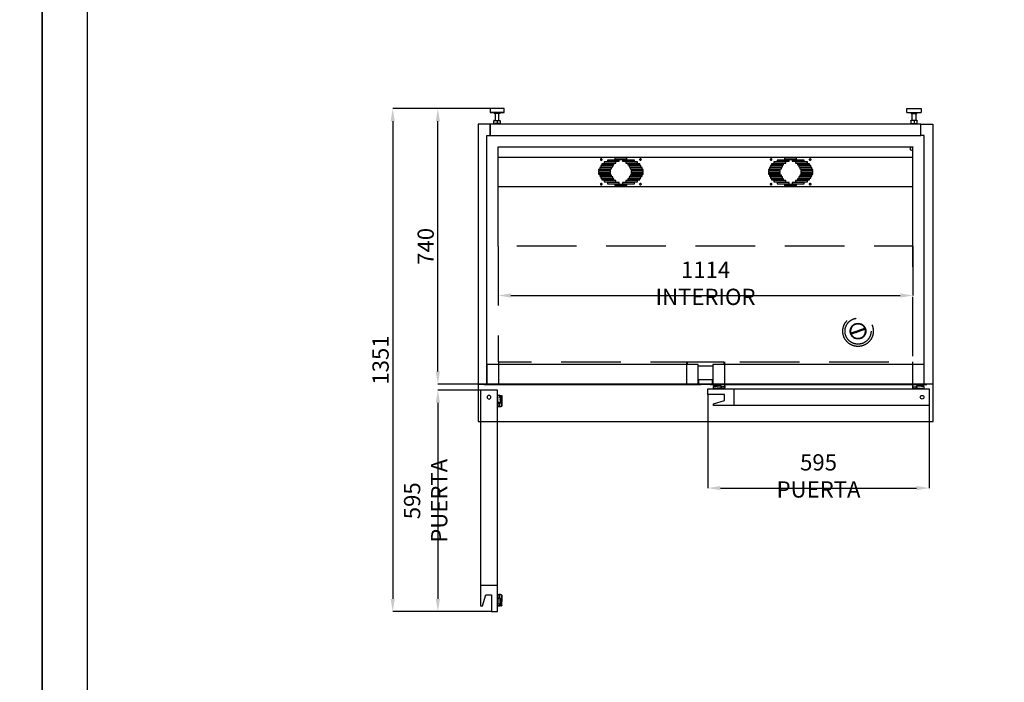
# Model space of a CAD drawing. Extents: x -10749 to 9572, y -26130 to 24165.
# Drawn here: x -5729 to -3084, y -8219 to -6439 of the extents above; entities that cross this region are included whole.
import ezdxf

# ---------------------------------------------------------------- set-up
doc = ezdxf.new("R2010")
doc.units = 0
doc.header["$LTSCALE"] = 80
doc.header["$MEASUREMENT"] = 0
doc.header["$PDMODE"] = 3
doc.header["$PDSIZE"] = 5
doc.linetypes.add('DASHED', pattern=[0.75, 0.5, -0.25])
doc.linetypes.add('SLD-Continua', pattern=[0])
doc.layers.get('0').update_dxf_attribs({"color": 255, "linetype": 'CONTINUOUS'})
doc.layers.get('Defpoints').update_dxf_attribs({"linetype": 'CONTINUOUS'})
for name, color, linetype in [('ACOTA', 50, 'CONTINUOUS'), ('FORMATO', 180, 'CONTINUOUS'), ('LIMITS', 10, 'CONTINUOUS'), ('PLEGADO', 3, 'CONTINUOUS')]:
    doc.layers.add(name, color=color, linetype=linetype)
doc.styles.add('SLDTEXTSTYLE1', font='TXT', dxfattribs={"width": 0.7})
doc.dimstyles.new('SLDDIMSTYLE1', dxfattribs={"dimtxt": 43.661418, "dimasz": 34, "dimexe": 0, "dimexo": 0.0625, "dimgap": 10.915354, "dimtad": 1, "dimdec": 1, "dimrnd": 1e-09, "dimzin": 12, "dimdsep": 46, "dimtxsty": 'SLDTEXTSTYLE1', "dimsah": 1, "dimcen": 0.09, "dimadec": 0, "dimazin": 0, "dimtfac": 1, "dimtdec": 1, "dimtofl": 0, "dimtmove": 0, "dimatfit": 3, "dimfxl": 0, "dimtolj": 1, "dimtzin": 12, "dimarcsym": 0})

# ---------------------------------------------------------------- blocks, each defined once
blk = doc.blocks.new('A$C20939')
at = {"linetype": 'Continuous'}
for p, q in [((0, 42.1), (0, 32.1)), ((38, 42.1), (0, 42.1)), ((0, 32.1), (11, 31.1)), ((38, 32.1), (0, 32.1)), ((11, 31.1), (11, 29.1)), ((27, 31.1), (11, 31.1)), ((27, 29.1), (11, 29.1)), ((14, 29.1), (14, 10.1)), ((24, 10.1), (24, 29.1)), ((27, 31.1), (38, 32.1)), ((27, 29.1), (27, 31.1)), ((38, 32.1), (38, 42.1)), ((10.5, 2.6), (10.5, 9.6)), ((11, 10.1), (19, 10.1)), ((19, 2.1), (11, 2.1)), ((14, 2.1), (14, 0)), ((19, 10.1), (27, 10.1)), ((27, 2.1), (19, 2.1)), ((24, 0), (24, 2.1)), ((27.5, 9.6), (27.5, 2.6))]:
    blk.add_line(p, q, dxfattribs=at)
blk.add_line((19, 10.1), (19, 2.1))
for centre, start, end in [((11, 9.6), 90, 180), ((11, 2.6), 180, 270), ((27, 9.6), 0, 90), ((27, 2.6), 270, 0)]:
    blk.add_arc(centre, 0.5, start, end, dxfattribs=at)
blk = doc.blocks.new('A$C14531')
for p, q in [((32.5, 698), (0, 698)), ((0, 698), (0, 0)), ((32.5, 668), (32.5, 698)), ((23.5, 668), (32.5, 668)), ((23.5, 0), (23.5, 668)), ((0, 0), (23.5, 0))]:
    blk.add_line(p, q)
blk = doc.blocks.new('*D3639')
at = {"layer": 'ACOTA', "color": 0, "lineweight": -2}
for p, q in [((-4490.8, -7433.7), (-4605.7, -7433.7)), ((-4605.7, -7467.7), (-4605.7, -7994.7)), ((-4461.3, -8028.7), (-4605.7, -8028.7))]:
    blk.add_line(p, q, dxfattribs=at)
at = {"layer": 'ACOTA', "color": 0}
for points in [[(-4600, -7467.7), (-4611.3, -7467.7), (-4605.7, -7433.7)], [(-4611.3, -7994.7), (-4600, -7994.7), (-4605.7, -8028.7)]]:
    blk.add_solid(points, dxfattribs=at)
at = {"layer": 'Defpoints', "color": 0}
for p in [(-4490.7, -7433.7), (-4605.7, -8028.7), (-4461.2, -8028.7)]:
    blk.add_point(p, dxfattribs=at)
at = {"layer": 'ACOTA', "color": 0, "insert": (-4638.4, -7731.2), "char_height": 43.661, "attachment_point": 5, "rotation": 90, "style": 'SLDTEXTSTYLE1'}
blk.add_mtext('\\A1;595 PUERTA', dxfattribs=at)
blk = doc.blocks.new('*D3640')
at = {"layer": 'ACOTA', "color": 0, "lineweight": -2}
for p, q in [((-4465.6, -6677.6), (-4726.9, -6677.6)), ((-4726.9, -6711.6), (-4726.9, -7994.7)), ((-4461.3, -8028.7), (-4726.9, -8028.7))]:
    blk.add_line(p, q, dxfattribs=at)
at = {"layer": 'ACOTA', "color": 0}
for points in [[(-4721.2, -6711.6), (-4732.5, -6711.6), (-4726.9, -6677.6)], [(-4732.5, -7994.7), (-4721.2, -7994.7), (-4726.9, -8028.7)]]:
    blk.add_solid(points, dxfattribs=at)
at = {"layer": 'Defpoints', "color": 0}
for p in [(-4465.5, -6677.6), (-4726.9, -8028.7), (-4461.2, -8028.7)]:
    blk.add_point(p, dxfattribs=at)
at = {"layer": 'ACOTA', "color": 0, "insert": (-4759.6, -7353.1), "char_height": 43.66, "attachment_point": 5, "rotation": 90, "style": 'SLDTEXTSTYLE1'}
blk.add_mtext('\\A1;1351', dxfattribs=at)
blk = doc.blocks.new('*D3641')
at = {"layer": 'ACOTA', "color": 0, "lineweight": -2}
for p, q in [((-4465.6, -6677.6), (-4605.7, -6677.6)), ((-4605.7, -7383.7), (-4605.7, -6711.6)), ((-4497.6, -7417.7), (-4605.7, -7417.7))]:
    blk.add_line(p, q, dxfattribs=at)
at = {"layer": 'ACOTA', "color": 0}
for points in [[(-4600, -6711.6), (-4611.3, -6711.6), (-4605.7, -6677.6)], [(-4611.3, -7383.7), (-4600, -7383.7), (-4605.7, -7417.7)]]:
    blk.add_solid(points, dxfattribs=at)
at = {"layer": 'Defpoints', "color": 0}
for p in [(-4605.7, -6677.6), (-4465.5, -6677.6), (-4497.5, -7417.7)]:
    blk.add_point(p, dxfattribs=at)
at = {"layer": 'ACOTA', "color": 0, "insert": (-4638.4, -7047.6), "char_height": 43.66, "attachment_point": 5, "rotation": 90, "style": 'SLDTEXTSTYLE1'}
blk.add_mtext('\\A1;740', dxfattribs=at)
blk = doc.blocks.new('*D3646')
at = {"layer": 'ACOTA', "color": 0, "lineweight": -2}
for p, q in [((-4443.5, -7047), (-4443.5, -7179.6)), ((-3329.5, -7047), (-3329.5, -7179.6)), ((-4409.5, -7179.6), (-3363.5, -7179.6))]:
    blk.add_line(p, q, dxfattribs=at)
at = {"layer": 'ACOTA', "color": 0}
for points in [[(-4409.5, -7174), (-4409.5, -7185.3), (-4443.5, -7179.6)], [(-3363.5, -7185.3), (-3363.5, -7174), (-3329.5, -7179.6)]]:
    blk.add_solid(points, dxfattribs=at)
at = {"layer": 'Defpoints', "color": 0}
for p in [(-4443.5, -7047), (-3329.5, -7047), (-3329.5, -7179.6)]:
    blk.add_point(p, dxfattribs=at)
at = {"layer": 'ACOTA', "color": 0, "insert": (-3886.5, -7146.9), "char_height": 43.661, "attachment_point": 5, "style": 'SLDTEXTSTYLE1'}
blk.add_mtext('\\A1;1114 INTERIOR', dxfattribs=at)
blk = doc.blocks.new('A$C25931')
at = {"color": 7, "linetype": 'SLD-Continua'}
for p, q in [((0, 1), (582.2, 1)), ((1, 0), (581.2, 0))]:
    blk.add_line(p, q, dxfattribs=at)
blk.add_lwpolyline([(575.1, 1), (575.1, 53.7), (7.1, 53.7), (7.1, 1)], close=True)
for centre, start, end in [((1, 1), 180, 270), ((581.2, 1), 270, 0)]:
    blk.add_arc(centre, 1, start, end, dxfattribs=at)
blk = doc.blocks.new('A$C21541')
at = {"color": 7, "linetype": 'SLD-Continua', "extrusion": (0, 0, -1)}
for p, q in [((14.4, 54), (14.4, 56)), ((14.8, 54), (14.8, 56.1)), ((15.1, 56.7), (26.3, 56.7)), ((15.1, 56.4), (25.9, 56.4)), ((25, 53), (15.9, 53)), ((26, 56.3), (26, 54)), ((34.8, 52.5), (26.2, 53.3)), ((26.5, 54), (26.5, 56.3)), ((42.4, 56.2), (26.5, 56.3)), ((551.6, 56.2), (567.5, 56.3)), ((559.2, 52.5), (567.8, 53.3)), ((567.5, 54), (567.5, 56.3)), ((578.9, 56.7), (567.7, 56.7)), ((568, 56.3), (568, 54)), ((578.9, 56.4), (568.1, 56.4)), ((569, 53), (578.1, 53)), ((579.2, 54), (579.2, 56.1)), ((579.6, 54), (579.6, 56)), ((23.8, 45.9), (14.6, 45.9)), ((20.2, 52.5), (15.9, 52.5)), ((19.7, 51.1), (19.6, 51.1)), ((19.9, 51.3), (20.2, 52.5)), ((20.4, 51.2), (20.7, 52.4)), ((20.8, 52.5), (25, 52.5)), ((24.2, 46.5), (23.8, 45.9)), ((26.9, 46.5), (24.2, 46.5)), ((25.9, 52.9), (34.5, 52.2)), ((27.3, 45.9), (26.9, 46.5)), ((33.2, 46.5), (26.9, 46.5)), ((32.9, 45.9), (27.3, 45.9)), ((35.5, 50.6), (32.9, 45.9)), ((33.4, 45.9), (36, 50.6)), ((42.5, 45.9), (33.4, 45.9)), ((34.5, 52.2), (35.5, 50.6)), ((36, 50.6), (34.8, 52.5)), ((44.8, 50.6), (36, 50.6)), ((549.2, 50.6), (558, 50.6)), ((551.5, 45.9), (560.6, 45.9)), ((558, 50.6), (559.2, 52.5)), ((560.6, 45.9), (558, 50.6)), ((559.5, 52.2), (558.5, 50.6)), ((558.5, 50.6), (561.1, 45.9)), ((568.1, 52.9), (559.5, 52.2)), ((560.8, 46.5), (567.1, 46.5)), ((561.1, 45.9), (566.7, 45.9)), ((566.7, 45.9), (567.1, 46.5)), ((567.1, 46.5), (569.8, 46.5)), ((573.2, 52.5), (569, 52.5)), ((569.8, 46.5), (570.2, 45.9)), ((570.2, 45.9), (579.4, 45.9)), ((573.6, 51.2), (573.4, 52.4)), ((573.8, 52.5), (578.1, 52.5)), ((574.1, 51.3), (573.8, 52.5)), ((574.3, 51.1), (574.4, 51.1))]:
    blk.add_line(p, q, dxfattribs=at)
at = {"color": 7, "extrusion": (0, 0, -1)}
for p, q in [((0, 45), (0, 0)), ((595, 45), (0, 45)), ((525, 45), (525, 0)), ((550, 14), (550, 29.5)), ((550, 29.5), (595, 29.5)), ((595, 29.5), (595, 45)), ((0, 0), (579.6, 0)), ((579.6, 4.9), (550, 14)), ((579.6, 0), (579.6, 4.9))]:
    blk.add_line(p, q, dxfattribs=at)
blk.add_circle((-19.3, 22.5), 5, dxfattribs=at)
at = {"color": 7, "linetype": 'SLD-Continua', "extrusion": (0, 0, -1)}
for centre, radius, start, end in [((-15.1, 56), 0.7, 0, 90), ((-15.9, 54), 1.5, 270, 0), ((-15.1, 56.1), 0.25, 0, 90), ((-15.9, 54), 1.05, 270, 0), ((-25, 54), 1.05, 180, 270), ((-25, 54), 1.5, 180, 211.5134), ((-32.7, -141.2), 198, 88.1338, 92.8531), ((-42.2, 53.6), 2.55, 95.2961, 168.3496), ((-42.2, 53.6), 3, 97.3921, 167.7773), ((-33.9, 51.9), 11, 168.3496, 210.2684), ((-33.6, 51.3), 11.9, 165.5229, 209.0541), ((-560.4, 51.3), 11.9, 330.9459, 14.4771), ((-560.1, 51.9), 11, 329.7316, 11.6504), ((-551.8, 53.6), 3, 12.2227, 82.6079), ((-551.8, 53.6), 2.55, 11.6504, 84.7039), ((-561.3, -141.2), 198, 87.1469, 91.8662), ((-569, 54), 1.5, 328.4866, 0), ((-569, 54), 1.05, 270, 0), ((-578.1, 54), 1.5, 180, 270), ((-578.1, 54), 1.05, 180, 270), ((-578.9, 56), 0.7, 90, 180), ((-578.9, 56.1), 0.25, 90, 180), ((-30.6, 48.2), 17, 349.17, 7.9367), ((-15, 50.4), 1.29, 8.2363, 88.6021), ((-22.2, 48.9), 8.22, 338.2931, 10.0246), ((-15, 50.3), 0.862, 1.3405, 87.9398), ((-15.1, 32.1), 19.5, 89.6307, 103.4643), ((-15.1, 32.1), 19.1, 89.6323, 103.3922), ((-19.7, 51.4), 0.7, 193.6875, 285.8116), ((-19.7, 51.4), 0.25, 193.625, 285.8185), ((-20.8, 52.3), 0.2, 19.6997, 90), ((-25, 54), 1.5, 229.9898, 270), ((-42.5, 46.9), 1, 213.0664, 270), ((-43.1, 46), 1, 208.1841, 270), ((-550.9, 46), 1, 270, 331.8159), ((-551.5, 46.9), 1, 270, 326.9336), ((-569, 54), 1.5, 270, 310.0102), ((-573.2, 52.3), 0.2, 90, 160.3003), ((-574.3, 51.4), 0.7, 254.1884, 346.3125), ((-574.3, 51.4), 0.25, 254.1815, 346.375), ((-578.9, 32.1), 19.5, 76.5357, 90.3693), ((-578.9, 32.1), 19.1, 76.6078, 90.3677), ((-579, 50.4), 1.29, 91.3979, 171.7637), ((-579, 50.3), 0.862, 92.0602, 178.6595), ((-571.8, 48.9), 8.22, 169.9754, 201.7069), ((-563.4, 48.2), 17, 172.0633, 190.83)]:
    blk.add_arc(centre, radius, start, end, dxfattribs=at)
blk = doc.blocks.new('A$C9094')
at = {"layer": 'PLEGADO', "linetype": 'DASHED', "ltscale": 4}
for p, q in [((0, 311), (0, 578)), ((0, 578), (1114, 578)), ((1114, 311), (1114, 578)), ((960.7, 82), (947.2, 77.2)), ((960.7, 82), (971.4, 85.9)), ((960.7, 82), (961.7, 79.2)), ((961.7, 79.2), (972.4, 83.1)), ((971.4, 85.9), (984.9, 90.7)), ((971.4, 85.9), (972.4, 83.1)), ((972.4, 83.1), (985.9, 87.9)), ((961.7, 79.2), (948.2, 74.4))]:
    blk.add_line(p, q, dxfattribs=at)
at = {"layer": 'PLEGADO', "linetype": 'DASHED', "ltscale": 4, "flags": 128}
blk.add_lwpolyline([(0, 311), (0, 0), (1114, 0), (1114, 311)], close=True, dxfattribs=at)
at = {"layer": 'PLEGADO', "linetype": 'DASHED', "ltscale": 4}
for radius in [41, 35, 21, 20]:
    blk.add_circle((966.6, 82.5), radius, dxfattribs=at)
for start, end in [(24.0778, 195.4754), (204.0778, 15.4754)]:
    blk.add_arc((966.6, 82.5), 20, start, end, dxfattribs=at)
blk = doc.blocks.new('A$C26711')
at = {"linetype": 'Continuous'}
for p, q in [((0, 107.5), (1114, 107.5)), ((1114, 106), (1110, 106)), ((1114, 107.5), (1114, 107)), ((1114, 107), (1114, 107)), ((1114, 107), (1114, 106)), ((1110, 98), (1114, 98)), ((0, 79.1), (1114, 79.1)), ((307.6, 56.8), (275.6, 56.8)), ((275.6, 56.8), (275.6, 53.6)), ((275.6, 53.6), (307.6, 53.6)), ((310.6, 61.8), (278.6, 61.8)), ((278.6, 61.8), (278.6, 58.6)), ((278.6, 58.6), (310.6, 58.6)), ((316.4, 66.8), (284.4, 66.8)), ((284.4, 66.8), (284.4, 63.7)), ((284.4, 63.7), (316.4, 63.7)), ((325.2, 71.9), (293.2, 71.9)), ((293.2, 71.9), (293.2, 68.7)), ((293.2, 68.7), (325.2, 68.7)), ((307.6, 53.6), (307.6, 56.8)), ((310.6, 58.6), (310.6, 61.8)), ((345.5, 76.9), (313.5, 76.9)), ((313.5, 76.9), (313.5, 73.7)), ((313.5, 73.7), (345.5, 73.7)), ((316.4, 63.7), (316.4, 66.8)), ((325.2, 68.7), (325.2, 71.9)), ((365.8, 71.9), (333.8, 71.9)), ((333.8, 71.9), (333.8, 68.7)), ((333.8, 68.7), (365.8, 68.7)), ((374.6, 66.8), (342.6, 66.8)), ((342.6, 66.8), (342.6, 63.7)), ((342.6, 63.7), (374.6, 63.7)), ((345.5, 73.7), (345.5, 76.9)), ((348.4, 61.8), (348.4, 58.6)), ((380.4, 61.8), (348.4, 61.8)), ((348.4, 58.6), (380.4, 58.6)), ((351.4, 56.8), (351.4, 53.6)), ((383.4, 56.8), (351.4, 56.8)), ((351.4, 53.6), (383.4, 53.6)), ((365.8, 68.7), (365.8, 71.9)), ((374.6, 63.7), (374.6, 66.8)), ((380.4, 58.6), (380.4, 61.8)), ((383.4, 53.6), (383.4, 56.8)), ((763.6, 56.8), (731.6, 56.8)), ((731.6, 56.8), (731.6, 53.6)), ((731.6, 53.6), (763.6, 53.6)), ((766.6, 61.8), (734.6, 61.8)), ((734.6, 61.8), (734.6, 58.6)), ((734.6, 58.6), (766.6, 58.6)), ((772.4, 66.8), (740.4, 66.8)), ((740.4, 66.8), (740.4, 63.7)), ((740.4, 63.7), (772.4, 63.7)), ((781.2, 71.9), (749.2, 71.9)), ((749.2, 71.9), (749.2, 68.7)), ((749.2, 68.7), (781.2, 68.7)), ((763.6, 53.6), (763.6, 56.8)), ((766.6, 58.6), (766.6, 61.8)), ((801.5, 76.9), (769.5, 76.9)), ((769.5, 76.9), (769.5, 73.7)), ((769.5, 73.7), (801.5, 73.7)), ((772.4, 63.7), (772.4, 66.8)), ((781.2, 68.7), (781.2, 71.9)), ((821.8, 71.9), (789.8, 71.9)), ((789.8, 71.9), (789.8, 68.7)), ((789.8, 68.7), (821.8, 68.7)), ((830.6, 66.8), (798.6, 66.8)), ((798.6, 66.8), (798.6, 63.7)), ((798.6, 63.7), (830.6, 63.7)), ((801.5, 73.7), (801.5, 76.9)), ((804.4, 61.8), (804.4, 58.6)), ((836.4, 61.8), (804.4, 61.8)), ((804.4, 58.6), (836.4, 58.6)), ((807.4, 56.8), (807.4, 53.6)), ((839.4, 56.8), (807.4, 56.8)), ((807.4, 53.6), (839.4, 53.6)), ((821.8, 68.7), (821.8, 71.9)), ((830.6, 63.7), (830.6, 66.8)), ((836.4, 58.6), (836.4, 61.8)), ((839.4, 53.6), (839.4, 56.8)), ((301.7, 46.7), (269.7, 46.7)), ((269.7, 46.7), (269.7, 43.5)), ((269.7, 43.5), (301.7, 43.5)), ((301.7, 41.7), (269.7, 41.7)), ((269.7, 41.7), (269.7, 38.5)), ((269.7, 38.5), (301.7, 38.5)), ((301.7, 36.6), (269.7, 36.6)), ((269.7, 36.6), (269.7, 33.5)), ((269.7, 33.5), (301.7, 33.5)), ((304.7, 51.7), (272.7, 51.7)), ((272.7, 51.7), (272.7, 48.6)), ((272.7, 48.6), (304.7, 48.6)), ((304.7, 31.6), (272.7, 31.6)), ((272.7, 31.6), (272.7, 28.4)), ((272.7, 28.4), (304.7, 28.4)), ((307.6, 26.5), (275.6, 26.5)), ((275.6, 26.5), (275.6, 23.4)), ((301.7, 43.5), (301.7, 46.7)), ((301.7, 38.5), (301.7, 41.7)), ((301.7, 33.5), (301.7, 36.6)), ((304.7, 48.6), (304.7, 51.7)), ((304.7, 28.4), (304.7, 31.6)), ((307.6, 23.4), (307.6, 26.5)), ((351.4, 26.5), (351.4, 23.4)), ((383.4, 26.5), (351.4, 26.5)), ((354.3, 51.7), (354.3, 48.6)), ((386.3, 51.7), (354.3, 51.7)), ((354.3, 48.6), (386.3, 48.6)), ((354.3, 31.6), (354.3, 28.4)), ((386.3, 31.6), (354.3, 31.6)), ((354.3, 28.4), (386.3, 28.4)), ((357.3, 46.7), (357.3, 43.5)), ((389.3, 46.7), (357.3, 46.7)), ((357.3, 43.5), (389.3, 43.5)), ((389.3, 41.7), (357.3, 41.7)), ((357.3, 41.7), (357.3, 38.5)), ((357.3, 38.5), (389.3, 38.5)), ((357.3, 36.6), (357.3, 33.5)), ((389.3, 36.6), (357.3, 36.6)), ((357.3, 33.5), (389.3, 33.5)), ((383.4, 23.4), (383.4, 26.5)), ((386.3, 48.6), (386.3, 51.7)), ((386.3, 28.4), (386.3, 31.6)), ((389.3, 43.5), (389.3, 46.7)), ((389.3, 38.5), (389.3, 41.7)), ((389.3, 33.5), (389.3, 36.6)), ((757.7, 46.7), (725.7, 46.7)), ((725.7, 46.7), (725.7, 43.5)), ((725.7, 43.5), (757.7, 43.5)), ((757.7, 41.7), (725.7, 41.7)), ((725.7, 41.7), (725.7, 38.5)), ((725.7, 38.5), (757.7, 38.5)), ((757.7, 36.6), (725.7, 36.6)), ((725.7, 36.6), (725.7, 33.5)), ((725.7, 33.5), (757.7, 33.5)), ((760.7, 51.7), (728.7, 51.7)), ((728.7, 51.7), (728.7, 48.6)), ((728.7, 48.6), (760.7, 48.6)), ((760.7, 31.6), (728.7, 31.6)), ((728.7, 31.6), (728.7, 28.4)), ((728.7, 28.4), (760.7, 28.4)), ((763.6, 26.5), (731.6, 26.5)), ((731.6, 26.5), (731.6, 23.4)), ((757.7, 43.5), (757.7, 46.7)), ((757.7, 38.5), (757.7, 41.7)), ((757.7, 33.5), (757.7, 36.6)), ((760.7, 48.6), (760.7, 51.7)), ((760.7, 28.4), (760.7, 31.6)), ((763.6, 23.4), (763.6, 26.5)), ((807.4, 26.5), (807.4, 23.4)), ((839.4, 26.5), (807.4, 26.5)), ((810.3, 51.7), (810.3, 48.6)), ((842.3, 51.7), (810.3, 51.7)), ((810.3, 48.6), (842.3, 48.6)), ((810.3, 31.6), (810.3, 28.4)), ((842.3, 31.6), (810.3, 31.6)), ((810.3, 28.4), (842.3, 28.4)), ((813.3, 46.7), (813.3, 43.5)), ((845.3, 46.7), (813.3, 46.7)), ((813.3, 43.5), (845.3, 43.5)), ((845.3, 41.7), (813.3, 41.7)), ((813.3, 41.7), (813.3, 38.5)), ((813.3, 38.5), (845.3, 38.5)), ((813.3, 36.6), (813.3, 33.5)), ((845.3, 36.6), (813.3, 36.6)), ((813.3, 33.5), (845.3, 33.5)), ((839.4, 23.4), (839.4, 26.5)), ((842.3, 48.6), (842.3, 51.7)), ((842.3, 28.4), (842.3, 31.6)), ((845.3, 43.5), (845.3, 46.7)), ((845.3, 38.5), (845.3, 41.7)), ((845.3, 33.5), (845.3, 36.6)), ((1114, 0), (0, 0)), ((275.6, 23.4), (307.6, 23.4)), ((310.6, 21.5), (278.6, 21.5)), ((278.6, 21.5), (278.6, 18.4)), ((278.6, 18.4), (310.6, 18.4)), ((284.4, 16.5), (284.4, 13.3)), ((316.4, 16.5), (284.4, 16.5)), ((284.4, 13.3), (316.4, 13.3)), ((293.2, 11.4), (293.2, 8.3)), ((325.2, 11.4), (293.2, 11.4)), ((293.2, 8.3), (325.2, 8.3)), ((310.6, 18.4), (310.6, 21.5)), ((313.5, 6.4), (313.5, 3.3)), ((345.5, 6.4), (313.5, 6.4)), ((313.5, 3.3), (345.5, 3.3)), ((316.4, 13.3), (316.4, 16.5)), ((325.2, 8.3), (325.2, 11.4)), ((365.8, 11.4), (333.8, 11.4)), ((333.8, 11.4), (333.8, 8.3)), ((333.8, 8.3), (365.8, 8.3)), ((374.6, 16.5), (342.6, 16.5)), ((342.6, 16.5), (342.6, 13.3)), ((342.6, 13.3), (374.6, 13.3)), ((345.5, 3.3), (345.5, 6.4)), ((348.4, 21.5), (348.4, 18.4)), ((380.4, 21.5), (348.4, 21.5)), ((348.4, 18.4), (380.4, 18.4)), ((351.4, 23.4), (383.4, 23.4)), ((365.8, 8.3), (365.8, 11.4)), ((374.6, 13.3), (374.6, 16.5)), ((380.4, 18.4), (380.4, 21.5)), ((731.6, 23.4), (763.6, 23.4)), ((766.6, 21.5), (734.6, 21.5)), ((734.6, 21.5), (734.6, 18.4)), ((734.6, 18.4), (766.6, 18.4)), ((740.4, 16.5), (740.4, 13.3)), ((772.4, 16.5), (740.4, 16.5)), ((740.4, 13.3), (772.4, 13.3)), ((749.2, 11.4), (749.2, 8.3)), ((781.2, 11.4), (749.2, 11.4)), ((749.2, 8.3), (781.2, 8.3)), ((766.6, 18.4), (766.6, 21.5)), ((769.5, 6.4), (769.5, 3.3)), ((801.5, 6.4), (769.5, 6.4)), ((769.5, 3.3), (801.5, 3.3)), ((772.4, 13.3), (772.4, 16.5)), ((781.2, 8.3), (781.2, 11.4)), ((821.8, 11.4), (789.8, 11.4)), ((789.8, 11.4), (789.8, 8.3)), ((789.8, 8.3), (821.8, 8.3)), ((830.6, 16.5), (798.6, 16.5)), ((798.6, 16.5), (798.6, 13.3)), ((798.6, 13.3), (830.6, 13.3)), ((801.5, 3.3), (801.5, 6.4)), ((804.4, 21.5), (804.4, 18.4)), ((836.4, 21.5), (804.4, 21.5)), ((804.4, 18.4), (836.4, 18.4)), ((807.4, 23.4), (839.4, 23.4)), ((821.8, 8.3), (821.8, 11.4)), ((830.6, 13.3), (830.6, 16.5)), ((836.4, 18.4), (836.4, 21.5))]:
    blk.add_line(p, q, dxfattribs=at)
for p, q in [((0, 0), (0, 107.5)), ((1114, 0), (1114, 98))]:
    blk.add_line(p, q)
at = {"linetype": 'Continuous', "flags": 128}
for points in [[(279.5, 73.1), (279.3, 73.7), (278.8, 74.2), (278, 74.6), (277, 74.7), (276, 74.6), (275.2, 74.2), (274.7, 73.7), (274.5, 73.1), (274.7, 72.5), (275.2, 72), (276, 71.7), (277, 71.5), (278, 71.7), (278.8, 72), (279.3, 72.5), (279.5, 73.1)], [(379.5, 73.1), (379.7, 72.5), (380.2, 72), (381, 71.7), (382, 71.5), (383, 71.7), (383.8, 72), (384.3, 72.5), (384.5, 73.1), (384.3, 73.7), (383.8, 74.2), (383, 74.6), (382, 74.7), (381, 74.6), (380.2, 74.2), (379.7, 73.7), (379.5, 73.1)], [(735.5, 73.1), (735.3, 73.7), (734.8, 74.2), (734, 74.6), (733, 74.7), (732, 74.6), (731.2, 74.2), (730.7, 73.7), (730.5, 73.1), (730.7, 72.5), (731.2, 72), (732, 71.7), (733, 71.5), (734, 71.7), (734.8, 72), (735.3, 72.5), (735.5, 73.1)], [(835.5, 73.1), (835.7, 72.5), (836.2, 72), (837, 71.7), (838, 71.5), (839, 71.7), (839.8, 72), (840.3, 72.5), (840.5, 73.1), (840.3, 73.7), (839.8, 74.2), (839, 74.6), (838, 74.7), (837, 74.6), (836.2, 74.2), (835.7, 73.7), (835.5, 73.1)], [(274.5, 7), (274.7, 6.4), (275.2, 5.9), (276, 5.6), (277, 5.5), (278, 5.6), (278.8, 5.9), (279.3, 6.4), (279.5, 7), (279.3, 7.6), (278.8, 8.2), (278, 8.5), (277, 8.6), (276, 8.5), (275.2, 8.2), (274.7, 7.6), (274.5, 7)], [(384.5, 7), (384.3, 7.6), (383.8, 8.2), (383, 8.5), (382, 8.6), (381, 8.5), (380.2, 8.2), (379.7, 7.6), (379.5, 7), (379.7, 6.4), (380.2, 5.9), (381, 5.6), (382, 5.5), (383, 5.6), (383.8, 5.9), (384.3, 6.4), (384.5, 7)], [(730.5, 7), (730.7, 6.4), (731.2, 5.9), (732, 5.6), (733, 5.5), (734, 5.6), (734.8, 5.9), (735.3, 6.4), (735.5, 7), (735.3, 7.6), (734.8, 8.2), (734, 8.5), (733, 8.6), (732, 8.5), (731.2, 8.2), (730.7, 7.6), (730.5, 7)], [(840.5, 7), (840.3, 7.6), (839.8, 8.2), (839, 8.5), (838, 8.6), (837, 8.5), (836.2, 8.2), (835.7, 7.6), (835.5, 7), (835.7, 6.4), (836.2, 5.9), (837, 5.6), (838, 5.5), (839, 5.6), (839.8, 5.9), (840.3, 6.4), (840.5, 7)]]:
    blk.add_lwpolyline(points, dxfattribs=at)
at = {"linetype": 'Continuous'}
blk.add_arc((1110, 102), 4, 90, 270, dxfattribs=at)
blk = doc.blocks.new('*D3652')
at = {"layer": 'ACOTA', "color": 0, "lineweight": -2}
for p, q in [((-3880.5, -7446.1), (-3880.5, -7697.1)), ((-3285.5, -7475.6), (-3285.5, -7697.1)), ((-3846.5, -7697.1), (-3319.5, -7697.1))]:
    blk.add_line(p, q, dxfattribs=at)
at = {"layer": 'ACOTA', "color": 0}
for points in [[(-3846.5, -7691.5), (-3846.5, -7702.8), (-3880.5, -7697.1)], [(-3319.5, -7702.8), (-3319.5, -7691.5), (-3285.5, -7697.1)]]:
    blk.add_solid(points, dxfattribs=at)
at = {"layer": 'Defpoints', "color": 0}
for p in [(-3880.5, -7446), (-3285.5, -7475.5), (-3285.5, -7697.1)]:
    blk.add_point(p, dxfattribs=at)
at = {"layer": 'ACOTA', "color": 0, "insert": (-3583, -7664.4), "char_height": 43.661, "attachment_point": 5, "style": 'SLDTEXTSTYLE1'}
blk.add_mtext('\\A1;595 PUERTA', dxfattribs=at)

msp = doc.modelspace()

# ---------------------------------------------------------------- linework, layer by layer
for p, q in [((-4465.07, -6749.67), (-4465.07, -6719.67)), ((-3936.03, -7357.96), (-3837.03, -7357.96)), ((-3936.03, -7357.96), (-3936.03, -7364.96)), ((-3906.08, -7368.96), (-3867.01, -7368.96)), ((-3837.03, -7357.96), (-3837.03, -7364.96))]:
    msp.add_line(p, q)
for points in [[(-4465.07, -6719.67), (-4465.07, -6749.67), (-3308.02, -6749.67), (-3308.02, -6719.67)], [(-4497.6, -7417.66), (-4497.6, -7518.63), (-3275.51, -7518.63), (-3275.51, -7417.66)], [(-3905.08, -7406.65), (-3905.08, -7417.66), (-3868.03, -7417.66), (-3868.03, -7406.65)]]:
    msp.add_lwpolyline(points, close=True)
at = {"layer": 'FORMATO'}
msp.add_lwpolyline([(-5547.59, -11639.33), (-709.19, -11639.33), (-709.19, -4696.23), (-5547.59, -4696.23)], close=True, dxfattribs=at)
at = {"layer": 'LIMITS'}
for points in [[(-10748.87, -11760.29), (-5668.55, -11760.29), (-5668.55, -4575.27), (-10748.87, -4575.27)], [(-5668.55, -11760.29), (-588.23, -11760.29), (-588.23, -4575.27), (-5668.55, -4575.27)]]:
    msp.add_lwpolyline(points, close=True, dxfattribs=at)
at = {"layer": 'PLEGADO', "linetype": 'DASHED', "ltscale": 4}
for p, q in [((-4442.54, -7357.96), (-4442.54, -7417.66)), ((-3937.54, -7357.96), (-3937.54, -7417.66)), ((-3835.54, -7357.96), (-3835.54, -7417.66)), ((-3330.54, -7357.96), (-3330.54, -7417.66))]:
    msp.add_line(p, q, dxfattribs=at)

# ---------------------------------------------------------------- block references
for name, p in [('A$C20939', (-4465.54, -6719.67)), ('A$C14531', (-4497.54, -7417.66)), ('A$C9094', (-4443.54, -7357.96)), ('A$C26711', (-4443.54, -6887.49)), ('A$C25931', (-4481.14, -7418.66)), ('A$C25931', (-3874.08, -7418.66))]:
    msp.add_blockref(name, p)
at = {"xscale": -1}
for name, p in [('A$C20939', (-3307.54, -6719.67)), ('A$C14531', (-3275.54, -7417.66)), ('A$C21541', (-3285.54, -7475.5))]:
    msp.add_blockref(name, p, dxfattribs=at)
at = {"rotation": 270}
msp.add_blockref('A$C21541', (-4490.75, -7433.72), dxfattribs=at)

# ---------------------------------------------------------------- dimensions: what is measured, and where the dimension line sits
at = {"layer": 'ACOTA'}
for base, p1, p2, picture, middle in [((-4726.87, -8028.72), (-4465.54, -6677.56), (-4461.25, -8028.72), '*D3640', (-4759.62, -7353.14)), ((-4605.68, -6677.56), (-4497.54, -7417.66), (-4465.54, -6677.56), '*D3641', (-4638.42, -7047.61))]:
    dim = msp.add_linear_dim(base=base, p1=p1, p2=p2, angle=90, dimstyle='SLDDIMSTYLE1', override={"dimdec": 0}, dxfattribs=at)
    dim.commit()
    dim.dimension.update_dxf_attribs({"geometry": picture, "text_midpoint": middle})
for base, p1, p2, text, picture, middle in [((-3329.51, -7179.63), (-4443.54, -7046.97), (-3329.51, -7046.97), '<> INTERIOR', '*D3646', (-3886.53, -7146.88)), ((-3285.54, -7697.13), (-3880.54, -7446), (-3285.54, -7475.5), '<> PUERTA', '*D3652', (-3583.04, -7664.39))]:
    dim = msp.add_linear_dim(base=base, p1=p1, p2=p2, text=text, dimstyle='SLDDIMSTYLE1', override={"dimdec": 0}, dxfattribs=at)
    dim.commit()
    dim.dimension.update_dxf_attribs({"geometry": picture, "text_midpoint": middle})
dim = msp.add_linear_dim(base=(-4605.68, -8028.72), p1=(-4490.75, -7433.72), p2=(-4461.25, -8028.72), angle=90, text='<> PUERTA', dimstyle='SLDDIMSTYLE1', override={"dimdec": 0}, dxfattribs=at)
dim.commit()
dim.dimension.update_dxf_attribs({"geometry": '*D3639', "text_midpoint": (-4638.42, -7731.22)})

doc.saveas('drawing.dxf')
